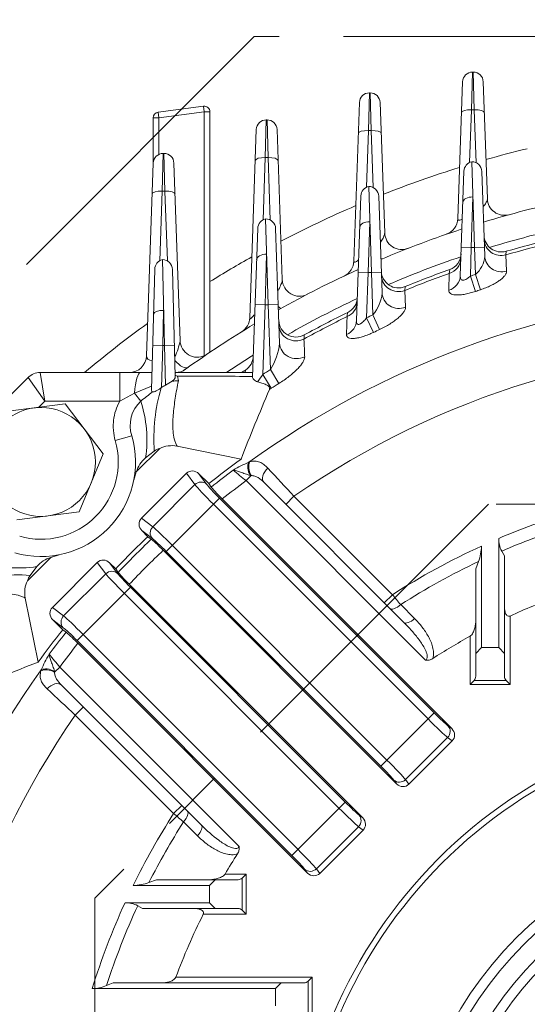
# Model space of a CAD drawing. Units: millimetres. Extents: x 0 to 2673, y 0 to 1890.
# Drawn here: x 1844 to 1932, y 1100 to 1272 of the extents above; entities that cross this region are included whole.
import ezdxf

# ---------------------------------------------------------------- set-up
doc = ezdxf.new("R2010")
doc.units = ezdxf.units.MM
doc.header["$LTSCALE"] = 90
doc.linetypes.add('HIDDEN2', pattern=[0.1875, 0.125, -0.0625])
doc.linetypes.add('PHANTOM2', pattern=[1.25, 0.625, -0.125, 0.125, -0.125, 0.125, -0.125])
doc.layers.get('0').update_dxf_attribs({"linetype": 'CONTINUOUS', "lineweight": 30})
doc.layers.get('DEFPOINTS').update_dxf_attribs({"linetype": 'CONTINUOUS'})
for name, color, linetype, lineweight in [('CUTTING LINE', 6, 'PHANTOM2', 20), ('DIMENSION LINE', 2, 'CONTINUOUS', 13), ('HIDDEN OUTLINE', 2, 'HIDDEN2', 20), ('OUTLINE', 3, 'CONTINUOUS', 20)]:
    doc.layers.add(name, color=color, linetype=linetype, lineweight=lineweight)
doc.styles.get("Standard").update_dxf_attribs({"font": 'romans.shx', "width": 0.8, "bigfont": 'whgtxt.shx'})
doc.dimstyles.get("Standard").update_dxf_attribs({"dimscale": 8.1, "dimtxt": 3, "dimasz": 3, "dimexe": 1, "dimexo": 1, "dimgap": 1, "dimtad": 1, "dimzin": 1, "dimdsep": 46, "dimtxsty": 'Standard', "dimblk": 'OPEN', "dimcen": 0, "dimclrd": 2, "dimclre": 2, "dimclrt": 7, "dimadec": 1, "dimazin": 2, "dimtfac": 1, "dimtmove": 0, "dimatfit": 3, "dimldrblk": 'OPEN', "dimfxl": 1, "dimtolj": 1, "dimtzin": 0, "dimlwd": 9, "dimlwe": 9, "dimarcsym": 0})

# ---------------------------------------------------------------- blocks, each defined once
blk = doc.blocks.new('_Open')
at = {"color": 0, "linetype": 'ByBlock', "lineweight": -2}
for p, q in [((-1, 0.1667), (0, 0)), ((-1, -0.1667), (0, 0)), ((0, 0), (-1, 0))]:
    blk.add_line(p, q, dxfattribs=at)
blk = doc.blocks.new('*D17')
at = {"layer": 'DEFPOINTS', "color": 0, "transparency": 16777216}
for p in [(2178.71, 1402.01), (1774.71, 1064.95), (2178.71, 1064.95)]:
    blk.add_point(p, dxfattribs=at)
at = {"layer": 'DIMENSION LINE', "color": 2, "lineweight": 9, "transparency": 16777216}
for p, q in [((1774.71, 1073.05), (1774.71, 1410.11)), ((2178.71, 1073.05), (2178.71, 1410.11)), ((1799.01, 1402.01), (2154.41, 1402.01))]:
    blk.add_line(p, q, dxfattribs=at)
at = {"layer": 'DIMENSION LINE', "color": 2, "lineweight": 9, "transparency": 16777216, "xscale": 24.3, "yscale": 24.3, "zscale": 24.3, "rotation": 180}
blk.add_blockref('_Open', (1774.71, 1402.01), dxfattribs=at)
at = {"layer": 'DIMENSION LINE', "color": 2, "lineweight": 9, "transparency": 16777216, "xscale": 24.3, "yscale": 24.3, "zscale": 24.3}
blk.add_blockref('_Open', (2178.71, 1402.01), dxfattribs=at)
at = {"layer": 'DIMENSION LINE', "color": 7, "transparency": 16777216, "insert": (1976.71, 1428.62), "char_height": 24.3, "attachment_point": 5}
blk.add_mtext('\\A1;(15.91)', dxfattribs=at)
blk = doc.blocks.new('*D20')
at = {"layer": 'DEFPOINTS', "color": 0, "transparency": 16777216}
for p in [(1976.71, 1474.01), (1976.71, 1444.52), (1761.71, 1124.11)]:
    blk.add_point(p, dxfattribs=at)
at = {"layer": 'DIMENSION LINE', "color": 2, "lineweight": 9, "transparency": 16777216}
for p, q in [((1761.71, 1132.21), (1761.71, 1482.11)), ((1976.71, 1452.62), (1976.71, 1482.11)), ((1786.01, 1474.01), (1952.41, 1474.01))]:
    blk.add_line(p, q, dxfattribs=at)
at = {"layer": 'DIMENSION LINE', "color": 2, "lineweight": 9, "transparency": 16777216, "xscale": 24.3, "yscale": 24.3, "zscale": 24.3, "rotation": 180}
blk.add_blockref('_Open', (1761.71, 1474.01), dxfattribs=at)
at = {"layer": 'DIMENSION LINE', "color": 2, "lineweight": 9, "transparency": 16777216, "xscale": 24.3, "yscale": 24.3, "zscale": 24.3}
blk.add_blockref('_Open', (1976.71, 1474.01), dxfattribs=at)
at = {"layer": 'DIMENSION LINE', "color": 7, "transparency": 16777216, "insert": (1869.21, 1494.26), "char_height": 24.3, "attachment_point": 5}
blk.add_mtext('\\A1;8.46', dxfattribs=at)
blk = doc.blocks.new('*D21')
at = {"layer": 'DEFPOINTS', "color": 0, "transparency": 16777216}
for p in [(1976.71, 1546.01), (1976.71, 1444.52), (1610.71, 1153.02)]:
    blk.add_point(p, dxfattribs=at)
at = {"layer": 'DIMENSION LINE', "color": 2, "lineweight": 9, "transparency": 16777216}
for p, q in [((1610.71, 1161.12), (1610.71, 1554.11)), ((1976.71, 1452.62), (1976.71, 1554.11)), ((1635.01, 1546.01), (1952.41, 1546.01))]:
    blk.add_line(p, q, dxfattribs=at)
at = {"layer": 'DIMENSION LINE', "color": 2, "lineweight": 9, "transparency": 16777216, "xscale": 24.3, "yscale": 24.3, "zscale": 24.3, "rotation": 180}
blk.add_blockref('_Open', (1610.71, 1546.01), dxfattribs=at)
at = {"layer": 'DIMENSION LINE', "color": 2, "lineweight": 9, "transparency": 16777216, "xscale": 24.3, "yscale": 24.3, "zscale": 24.3}
blk.add_blockref('_Open', (1976.71, 1546.01), dxfattribs=at)
at = {"layer": 'DIMENSION LINE', "color": 7, "transparency": 16777216, "insert": (1793.71, 1572.62), "char_height": 24.3, "attachment_point": 5}
blk.add_mtext('\\A1;(14.45)', dxfattribs=at)
blk = doc.blocks.new('2')
at = {"layer": 'CUTTING LINE'}
for p, q in [((11868.3, 19.48), (11758.86, -89.96)), ((12052.63, 19.48), (11868.3, 19.48)), ((11909.17, -62.12), (11840.46, -130.83)), ((12011.76, -62.12), (11909.17, -62.12)), ((11840.46, -130.83), (11840.46, -163.12))]:
    blk.add_line(p, q, dxfattribs=at)

msp = doc.modelspace()

# ---------------------------------------------------------------- linework, layer by layer
at = {"layer": 'OUTLINE'}
for p, q in [((1922.65, 1262.419), (1922.461, 1255.839)), ((1922.65, 1262.419), (1922.77, 1262.419)), ((1922.96, 1255.839), (1922.77, 1262.419)), ((1920.067, 1236.854), (1920.901, 1260.73)), ((1924.519, 1260.73), (1925.232, 1240.328)), ((1904.65, 1258.803), (1904.461, 1252.223)), ((1904.65, 1258.803), (1904.77, 1258.803)), ((1904.96, 1252.223), (1904.77, 1258.803)), ((1867.764, 1255.442), (1875.679, 1256.477)), ((1875.679, 1256.477), (1875.809, 1255.486)), ((1901.935, 1229.449), (1902.901, 1257.114)), ((1906.519, 1257.114), (1907.314, 1234.359)), ((1922.461, 1255.839), (1922.14, 1246.66)), ((1922.96, 1255.839), (1922.461, 1255.839)), ((1923.282, 1246.618), (1922.96, 1255.839)), ((1866.894, 1246.328), (1866.894, 1254.45)), ((1867.894, 1254.45), (1866.894, 1254.45)), ((1867.894, 1254.45), (1867.764, 1255.442)), ((1875.809, 1255.486), (1867.894, 1254.45)), ((1867.894, 1254.45), (1867.894, 1248.06)), ((1875.809, 1212.919), (1875.809, 1255.486)), ((1876.809, 1255.486), (1875.809, 1255.486)), ((1876.809, 1255.486), (1876.809, 1213.537)), ((1886.65, 1254.091), (1886.461, 1247.511)), ((1886.65, 1254.091), (1886.77, 1254.091)), ((1886.96, 1247.511), (1886.77, 1254.091)), ((1883.754, 1219.554), (1884.901, 1252.402)), ((1888.519, 1252.402), (1889.434, 1226.214)), ((1904.461, 1252.223), (1904.115, 1242.326)), ((1904.96, 1252.223), (1904.461, 1252.223)), ((1905.307, 1242.283), (1904.96, 1252.223)), ((1868.65, 1248.232), (1868.461, 1241.652)), ((1868.65, 1248.232), (1868.77, 1248.232)), ((1868.96, 1241.652), (1868.77, 1248.232)), ((1886.461, 1247.511), (1886.081, 1236.643)), ((1886.96, 1247.511), (1886.461, 1247.511)), ((1887.341, 1236.601), (1886.96, 1247.511)), ((1865.726, 1212.903), (1866.901, 1246.543)), ((1870.519, 1246.543), (1871.601, 1215.56)), ((1922.983, 1231.792), (1922.52, 1246.792)), ((1920.515, 1226.889), (1921.153, 1245.145)), ((1924.269, 1245.103), (1924.787, 1230.28)), ((1904.983, 1227.47), (1904.52, 1242.47)), ((1868.461, 1241.652), (1868.037, 1229.518)), ((1868.96, 1241.652), (1868.461, 1241.652)), ((1869.385, 1229.469), (1868.96, 1241.652)), ((1902.393, 1219.064), (1903.153, 1240.823)), ((1906.269, 1240.781), (1906.859, 1223.881)), ((1922.71, 1240.634), (1922.437, 1231.792)), ((1884.249, 1209.28), (1885.153, 1235.159)), ((1886.983, 1221.806), (1886.52, 1236.806)), ((1904.71, 1236.312), (1904.437, 1227.47)), ((1888.269, 1235.117), (1888.968, 1215.108)), ((1920.688, 1231.853), (1922.437, 1231.792)), ((1922.437, 1231.792), (1922.264, 1226.827)), ((1922.983, 1231.792), (1922.437, 1231.792)), ((1924.732, 1231.853), (1922.983, 1231.792)), ((1923.146, 1227.121), (1922.983, 1231.792)), ((1886.71, 1230.648), (1886.437, 1221.806)), ((1928.494, 1231.153), (1928.474, 1230.519)), ((1928.474, 1230.519), (1928.585, 1227.681)), ((1868.852, 1214.706), (1868.505, 1229.706)), ((1866.615, 1206.988), (1867.167, 1228.051)), ((1870.255, 1228.002), (1870.745, 1209.298)), ((1902.688, 1227.531), (1904.437, 1227.47)), ((1904.437, 1227.47), (1904.161, 1219.56)), ((1904.983, 1227.47), (1904.437, 1227.47)), ((1906.732, 1227.531), (1904.983, 1227.47)), ((1905.242, 1220.063), (1904.983, 1227.47)), ((1918.484, 1224.346), (1918.571, 1227.306)), ((1918.571, 1227.306), (1918.657, 1227.977)), ((1923.163, 1224.155), (1922.264, 1226.827)), ((1924.03, 1224.444), (1923.146, 1227.121)), ((1910.867, 1224.989), (1910.832, 1224.322)), ((1910.832, 1224.322), (1910.95, 1221.387)), ((1884.688, 1221.867), (1886.437, 1221.806)), ((1886.437, 1221.806), (1886.013, 1209.659)), ((1886.983, 1221.806), (1886.437, 1221.806)), ((1888.732, 1221.867), (1886.983, 1221.806)), ((1887.377, 1210.505), (1886.983, 1221.806)), ((1868.71, 1220.853), (1868.568, 1214.706)), ((1906.422, 1217.503), (1905.242, 1220.063)), ((1905.359, 1217.008), (1904.161, 1219.56)), ((1866.819, 1214.752), (1868.568, 1214.706)), ((1868.568, 1214.706), (1868.376, 1207.386)), ((1868.852, 1214.706), (1868.568, 1214.706)), ((1870.602, 1214.752), (1868.852, 1214.706)), ((1869.033, 1207.798), (1868.852, 1214.706)), ((1847.181, 1210.008), (1866.694, 1210.008)), ((1848.01, 1205.008), (1847.181, 1210.008)), ((1861.074, 1205.008), (1861.074, 1210.008)), ((1870.726, 1210.008), (1884.274, 1210.008)), ((1871.144, 1209.386), (1871.295, 1208.532)), ((1882.935, 1210.008), (1883, 1210.43)), ((1886.013, 1209.659), (1887.511, 1207.27)), ((1887.377, 1210.505), (1888.853, 1208.103)), ((1832.589, 1196.658), (1845.06, 1209.129)), ((1848.01, 1205.008), (1845.06, 1209.129)), ((1863.626, 1206.387), (1861.074, 1205.008)), ((1866.631, 1207.598), (1863.626, 1206.387)), ((1863.626, 1206.387), (1864.726, 1205.013)), ((1868.376, 1207.386), (1868.297, 1207.328)), ((1887.511, 1207.27), (1887.187, 1207.072)), ((1840.666, 1203.138), (1851.547, 1204.527)), ((1848.01, 1205.008), (1846.94, 1203.939)), ((1861.074, 1205.008), (1848.01, 1205.008)), ((1851.547, 1204.527), (1858.191, 1195.798)), ((1860.289, 1198.123), (1863.173, 1198.948)), ((1858.191, 1195.798), (1853.953, 1185.68)), ((1868.035, 1196.749), (1863.958, 1192.673)), ((1865.566, 1195.113), (1867.098, 1196.286)), ((1882.243, 1194.917), (1871.058, 1197.154)), ((1883.59, 1194.355), (1883.776, 1194.414)), ((1863.958, 1192.673), (1863.499, 1191.22)), ((1872.701, 1192.421), (1864.854, 1184.573)), ((1874.18, 1190.445), (1872.701, 1192.421)), ((1874.853, 1192.355), (1876.593, 1190.615)), ((1874.853, 1192.355), (1876.235, 1190.508)), ((1877.035, 1190.023), (1876.593, 1190.615)), ((1883.107, 1191.139), (1883.986, 1192.018)), ((1914.413, 1159.832), (1883.107, 1191.139)), ((1883.986, 1192.018), (1883.822, 1192.06)), ((1910.653, 1166.42), (1886.265, 1190.809)), ((1866.83, 1183.095), (1874.18, 1190.445)), ((1878.476, 1188.097), (1869.178, 1178.799)), ((1878.476, 1188.097), (1915.951, 1150.621)), ((1919.032, 1147.88), (1878.959, 1187.952)), ((1891.48, 1188.422), (1890.066, 1187.007)), ((1891.48, 1188.422), (1908.656, 1171.246)), ((1853.953, 1185.68), (1843.072, 1184.291)), ((1914.892, 1149.562), (1877.416, 1187.037)), ((1864.854, 1184.573), (1866.83, 1183.095)), ((1864.919, 1182.422), (1865.977, 1181.364)), ((1866.767, 1181.039), (1864.919, 1182.422)), ((1866.576, 1180.915), (1865.977, 1181.364)), ((1927.21, 1162.008), (1927.21, 1181.058)), ((1909.395, 1138.243), (1868.645, 1178.993)), ((1906.653, 1141.324), (1869.178, 1178.799)), ((1870.237, 1179.858), (1907.712, 1142.383)), ((1924.21, 1179.732), (1924.21, 1162.008)), ((1927.738, 1178.851), (1928.21, 1178.026)), ((1849.046, 1177.76), (1844.969, 1173.683)), ((1850.498, 1178.22), (1849.046, 1177.76)), ((1857.145, 1176.864), (1849.298, 1169.017)), ((1858.623, 1174.889), (1857.145, 1176.864)), ((1860.354, 1175.741), (1859.297, 1176.799)), ((1859.297, 1176.799), (1860.679, 1174.951)), ((1923.21, 1175.747), (1923.682, 1177.02)), ((1928.21, 1178.026), (1928.21, 1157.008)), ((1845.432, 1174.62), (1846.605, 1176.153)), ((1860.354, 1175.741), (1860.803, 1175.142)), ((1923.21, 1157.008), (1923.21, 1175.747)), ((1851.273, 1167.539), (1858.623, 1174.889)), ((1862.919, 1172.54), (1853.622, 1163.243)), ((1862.726, 1173.073), (1903.475, 1132.323)), ((1862.919, 1172.54), (1900.395, 1135.065)), ((1844.564, 1170.66), (1846.801, 1159.475)), ((1899.335, 1134.006), (1861.86, 1171.481)), ((1908.656, 1171.246), (1907.242, 1169.832)), ((1849.298, 1169.017), (1851.273, 1167.539)), ((1910.108, 1169.52), (1912.544, 1167.077)), ((1851.103, 1165.125), (1849.363, 1166.865)), ((1851.211, 1165.483), (1849.363, 1166.865)), ((1929.21, 1167.524), (1929.21, 1155.594)), ((1851.103, 1165.125), (1851.695, 1164.684)), ((1891.097, 1125.767), (1853.622, 1163.243)), ((1854.681, 1164.302), (1892.156, 1126.827)), ((1922.21, 1155.594), (1922.21, 1163.98)), ((1853.766, 1162.759), (1893.838, 1122.686)), ((1924.21, 1162.008), (1923.21, 1161.008)), ((1924.21, 1162.008), (1927.21, 1162.008)), ((1928.21, 1161.008), (1927.21, 1162.008)), ((1847.305, 1157.942), (1847.363, 1158.128)), ((1849.658, 1157.897), (1849.7, 1157.732)), ((1850.58, 1158.612), (1849.7, 1157.732)), ((1850.58, 1158.612), (1881.886, 1127.305)), ((1922.917, 1156.301), (1922.21, 1155.594)), ((1922.917, 1156.301), (1928.503, 1156.301)), ((1928.503, 1156.301), (1929.21, 1155.594)), ((1850.909, 1155.454), (1875.298, 1131.065)), ((1929.21, 1155.594), (1922.21, 1155.594)), ((1853.297, 1150.238), (1854.711, 1151.652)), ((1870.472, 1133.062), (1853.297, 1150.238)), ((1906.653, 1141.324), (1915.951, 1150.621)), ((1918.362, 1148.381), (1919.032, 1147.88)), ((1918.299, 1146.325), (1910.949, 1138.975)), ((1919.097, 1145.728), (1918.299, 1146.325)), ((1919.097, 1145.728), (1911.546, 1138.177)), ((1910.949, 1138.975), (1911.546, 1138.177)), ((1909.395, 1138.243), (1908.893, 1138.913)), ((1870.472, 1133.062), (1871.887, 1134.476)), ((1891.097, 1125.767), (1900.395, 1135.065)), ((1902.806, 1132.825), (1903.475, 1132.323)), ((1874.641, 1129.175), (1872.198, 1131.61)), ((1902.743, 1130.769), (1895.393, 1123.419)), ((1903.541, 1130.172), (1902.743, 1130.769)), ((1903.541, 1130.172), (1895.99, 1122.621)), ((1879.451, 1122.508), (1883.124, 1122.508)), ((1883.124, 1122.508), (1882.417, 1121.801)), ((1882.417, 1116.215), (1882.417, 1121.801)), ((1883.124, 1122.508), (1883.124, 1115.508)), ((1893.838, 1122.686), (1893.337, 1123.356)), ((1895.393, 1123.419), (1895.99, 1122.621)), ((1876.71, 1120.508), (1863.407, 1120.508)), ((1866.169, 1121.036), (1867.471, 1121.508)), ((1867.471, 1121.508), (1881.71, 1121.508)), ((1877.71, 1121.508), (1876.71, 1120.508)), ((1876.71, 1117.508), (1876.71, 1120.508)), ((1861.986, 1117.508), (1876.71, 1117.508)), ((1865.027, 1116.508), (1864.205, 1116.98)), ((1876.71, 1117.508), (1877.71, 1116.508)), ((1881.71, 1116.508), (1865.027, 1116.508)), ((1883.124, 1115.508), (1875.639, 1115.508)), ((1883.124, 1115.508), (1882.417, 1116.215)), ((1858.759, 1103.036), (1859.906, 1103.508)), ((1858.759, 1103.036), (1859.906, 1103.508)), ((1859.906, 1103.508), (1893.224, 1103.508)), ((1859.906, 1103.508), (1893.224, 1103.508)), ((1870.854, 1104.508), (1894.638, 1104.508)), ((1889.224, 1103.508), (1888.224, 1102.508)), ((1889.224, 1103.508), (1888.224, 1102.508)), ((1894.638, 1104.508), (1893.931, 1103.801)), ((1893.931, 1098.215), (1893.931, 1103.801)), ((1894.638, 1104.508), (1894.638, 1097.508)), ((1888.224, 1102.508), (1856.246, 1102.508)), ((1888.224, 1102.508), (1856.246, 1102.508)), ((1888.224, 1099.508), (1888.224, 1102.508))]:
    msp.add_line(p, q, dxfattribs=at)
for centre, radius in [((1847.31, 1194.409), 9.5), ((1976.71, 1065.008), 85), ((1976.71, 1065.008), 84), ((1976.71, 1065.008), 65.621), ((1976.71, 1065.008), 63.873), ((1976.71, 1065.008), 60.572), ((1976.71, 1065.008), 58.823)]:
    msp.add_circle(centre, radius, dxfattribs=at)
for centre, radius, start, end in [((1922.65, 1260.669), 1.75, 90, 178), ((1922.77, 1260.669), 1.75, 2, 90), ((1904.65, 1257.053), 1.75, 90, 178), ((1904.77, 1257.053), 1.75, 2, 90), ((1875.809, 1255.486), 1, 0, 97.45311), ((1867.894, 1254.45), 1, 97.45311, 180), ((1886.65, 1252.341), 1.75, 90, 178), ((1886.77, 1252.341), 1.75, 2, 90), ((1976.71, 1065.008), 189.356, 103.59206, 105.85016), ((1868.65, 1246.482), 1.75, 90, 178), ((1868.77, 1246.482), 1.75, 2, 90), ((1976.71, 1065.008), 189.356, 107.30667, 111.57566), ((1922.902, 1245.084), 1.75, 102.58755, 178), ((1922.52, 1245.042), 1.75, 2, 90), ((1904.902, 1240.762), 1.75, 102.58755, 178), ((1904.52, 1240.72), 1.75, 2, 90), ((1928.23, 1240.432), 3, 182, 285.44871), ((1976.71, 1065.008), 189.356, 113.14808, 117.52603), ((1976.71, 1065.008), 179, 102.2058, 106.93214), ((1886.902, 1235.098), 1.75, 102.58755, 178), ((1886.52, 1235.056), 1.75, 2, 90), ((1917.069, 1236.959), 3, 289.12908, 358), ((1976.71, 1065.008), 179, 108.20068, 113.03973), ((1910.312, 1234.464), 3, 182, 291.39684), ((1927.657, 1234.034), 3, 182, 286.18313), ((1976.71, 1065.008), 174.464, 103.41149, 107.02582), ((1976.71, 1065.008), 172.397, 103.535, 106.24793), ((1976.71, 1065.008), 173, 103.46406, 106.18313), ((1976.71, 1065.008), 189.356, 119.27137, 121.84235), ((1976.71, 1065.008), 174.464, 108.76446, 113.21319), ((1917.65, 1230.803), 3, 289.60716, 358), ((1920.292, 1230.609), 4.507, 309.29269, 355.81104), ((1868.916, 1228.005), 1.75, 103.57747, 178.5), ((1868.505, 1227.956), 1.75, 1.5, 90), ((1898.937, 1229.554), 3, 295.29794, 358), ((1976.71, 1065.008), 179, 114.42104, 119.42693), ((1909.726, 1227.763), 3, 182, 292.37049), ((1976.71, 1065.008), 172.397, 109.70873, 112.46571), ((1976.71, 1065.008), 173, 109.60716, 112.37049), ((1976.71, 1065.008), 170.733, 108.28419, 108.5962), ((1892.432, 1226.319), 3, 182, 297.58525), ((1976.71, 1065.008), 159.38, 95.15884, 125.75086), ((1900.035, 1224.521), 6.855, 319.43062, 354.64185), ((1976.71, 1065.008), 167.914, 108.28419, 108.5962), ((1976.71, 1065.008), 174.464, 115.16526, 119.67771), ((1899.535, 1223.185), 3, 296.00795, 358), ((1976.71, 1065.008), 172.397, 116.1444, 118.96479), ((1976.71, 1065.008), 173, 116.00795, 118.83502), ((1976.71, 1065.008), 170.733, 114.74614, 115.14601), ((1976.71, 1065.008), 189.356, 125.80772, 130.02581), ((1976.71, 1065.008), 179, 120.98074, 125.59153), ((1880.756, 1219.659), 3, 301.81789, 358), ((1891.827, 1219.186), 3, 182, 298.83502), ((926.18, 1284.968), 969.511, 355.911317, 355.953797), ((1976.71, 1065.008), 167.914, 114.74614, 115.14601), ((1861.013, 1217.516), 10.767, 333.93765, 349.53448), ((1874.599, 1215.665), 3, 182, 296.52741), ((1878.336, 1216.205), 10.688, 327.7708, 354.10964), ((1976.71, 1065.008), 149.983, 55.37093, 124.62907), ((1862.728, 1213.008), 3, 270, 358), ((1976.71, 1065.008), 174.464, 121.95272, 123.78657), ((1881.375, 1212.952), 3, 302.79775, 358), ((1847.181, 1207.008), 3, 90, 135), ((1871.145, 1209.073), 0.936, 90.76945, 116.43758), ((1868.826, 1203.045), 6.752, 69.91926, 73.5397), ((1870.786, 1213.008), 3, 270, 305.59153), ((1870.146, 1215.008), 5, 295.60558, 305.39114), ((1976.71, 1065.008), 173, 122.79775, 123.05469), ((1877.997, 1214.252), 9.239, 320.52554, 330.18748), ((1976.71, 1065.008), 170.733, 121.54917, 122.08798), ((1864.762, 1216.486), 9.682, 296.179, 304.31644), ((1976.71, 1065.008), 167.914, 121.54917, 122.08798), ((1976.71, 1065.008), 179.282, 127.82623, 128.655), ((1898.024, 1198.515), 31.006, 163.48811, 184.12199), ((2325.146, 1021.836), 475.521, 157.0739, 158.65499), ((1868.668, 1200.772), 5.79, 132.91277, 198.36726), ((1844.351, 1198.298), 21.453, 351.46109, 18.23966), ((1847.31, 1194.409), 16.5, 254.03136, 15.96866), ((1847.31, 1194.409), 13.5, 254.03136, 15.96864), ((1868.781, 1194.06), 2.791, 105.50455, 127.07959), ((1869.135, 1191.012), 5.437, 131.03994, 162.22047), ((1976.71, 1065.008), 160.625, 126.02379, 128.55715), ((1894.781, 1168.698), 27.992, 113.56339, 119.78503), ((1976.71, 1065.008), 159.888, 126.826, 128.5656), ((2235.94, 1618.194), 553.956, 230.13648, 230.43645), ((-176.139, -736.949), 2825.262, 42.959727, 43.095257), ((1976.71, 1065.008), 157.069, 126.57973, 128.4876), ((1897.463, 1207.079), 26.612, 219.85808, 225.94816), ((1976.71, 1065.008), 126.166, 107.2912, 113.10026), ((1976.71, 1065.008), 123.93, 107.86953, 113.27601), ((1976.71, 1065.008), 160.625, 133.58162, 136.41838), ((1976.71, 1065.008), 159.888, 133.53702, 136.46298), ((1849.426, 1160.385), 26.751, 44.07253, 50.12523), ((1931.647, 1180.953), 4.438, 178.64635, 208.26226), ((1976.71, 1065.008), 157.069, 133.473, 136.527), ((1976.71, 1065.008), 126.166, 114.58984, 122.64288), ((1916.314, 1179.861), 7.897, 338.9114, 359.0609), ((1843.42, 1197.367), 21.453, 251.76034, 278.53891), ((1850.707, 1172.581), 5.439, 107.78671, 138.95287), ((1976.71, 1065.008), 123.93, 115.33354, 122.50793), ((1882.205, 1193.103), 27.94, 220.00373, 225.79851), ((1843.203, 1143.694), 31.006, 85.87801, 106.51189), ((1847.659, 1172.937), 2.791, 142.92093, 164.49493), ((969.066, 379.15), 1228.92, 40.02649, 40.131642), ((1976.71, 1065.008), 112.985, 110.46303, 114.86039), ((1976.71, 1065.008), 160.625, 141.44285, 143.97621), ((1976.71, 1065.008), 159.888, 141.4344, 143.174), ((1833.811, 1143.364), 27.827, 44.18488, 50.00888), ((1976.71, 1065.008), 112.985, 118.83989, 122.68838), ((1976.71, 1065.008), 157.069, 141.5124, 143.42027), ((1873.021, 1146.938), 27.992, 150.21497, 156.43661), ((1422.126, 804.616), 555.775, 39.56404, 39.86303), ((1976.71, 1065.008), 159.38, 144.24914, 176.40272), ((2019.882, 716.573), 475.52, 111.34501, 112.9261), ((1922.21, 1157.008), 1, 315, 0), ((1929.21, 1157.008), 1, 180, 225), ((3773.265, 3212.069), 2817.344, 226.904553, 227.040464), ((1976.71, 1065.008), 149.983, 145.37093, 214.62907), ((1976.71, 1065.008), 126.166, 147.35712, 153.90264), ((2662.54, 2072.619), 1228.876, 229.868356, 229.973512), ((1976.71, 1065.008), 123.93, 147.49207, 153.12186), ((1976.71, 1065.008), 112.985, 147.31162, 149.40837), ((1881.71, 1122.508), 1, 270, 315), ((1863.269, 1128.718), 8.211, 270.96508, 290.67967), ((1976.71, 1065.008), 126.166, 155.41016, 162.7088), ((1976.71, 1065.008), 126.166, 155.41016, 162.7088), ((1976.71, 1065.008), 123.93, 155.20529, 162.13047), ((1976.71, 1065.008), 123.93, 155.20529, 162.13047), ((1862.098, 1113.053), 4.456, 61.79065, 91.44022), ((1976.71, 1065.008), 112.985, 153.45114, 159.53697), ((1881.71, 1115.508), 1, 45, 90), ((1856.15, 1109.212), 6.704, 270.82292, 292.90395), ((1856.15, 1109.211), 6.704, 270.82292, 292.90395), ((1893.224, 1104.508), 1, 270, 315), ((1893.224, 1104.508), 1, 270, 315)]:
    msp.add_arc(centre, radius, start, end, dxfattribs=at)
for centre, major_axis, ratio, start_param, end_param in [((1922.461, 1255.241), (-1.749, 0.061), 0.3418361, 4.7243256, 6.2831853), ((1922.96, 1255.241), (-1.749, -0.061), 0.3418361, 3.1415927, 4.7004524), ((1904.461, 1251.625), (-1.749, 0.061), 0.3418361, 4.7243256, 6.2831853), ((1904.96, 1251.625), (1.749, 0.061), 0.3418361, 0, 1.5588597), ((1886.461, 1246.913), (-1.749, 0.061), 0.3418361, 4.7243256, 6.2831853), ((1886.96, 1246.913), (1.749, 0.061), 0.3418361, 0, 1.5588597), ((1868.461, 1241.054), (-1.749, 0.061), 0.3418361, 4.7243256, 6.2831853), ((1868.96, 1241.054), (1.749, 0.061), 0.3418361, 0, 1.5588597), ((1922.71, 1239.603), (-1.749, 0.061), 0.589229, 4.7329624, 6.2831853), ((1904.71, 1235.281), (-1.749, 0.061), 0.589229, 4.7329624, 6.2831853), ((1927.686, 1233.226), (2.998, 0.105), 0.9361686, 3.1415927, 4.9457775), ((1886.71, 1229.616), (-1.749, 0.061), 0.589229, 4.7329624, 6.2831853), ((1927.785, 1230.385), (2.998, 0.105), 0.9360483, 3.1415927, 4.9495755), ((1905.682, 1232.576), (1.171, -2.762), 0.1406336, 5.9331102, 6.2831853), ((1917.621, 1229.96), (-2.998, 0.105), 0.9311003, 1.9257867, 3.1415927), ((1909.755, 1226.927), (2.998, 0.105), 0.9321298, 3.1415927, 5.047168), ((1917.517, 1226.993), (-2.998, 0.105), 0.9307828, 1.9317132, 3.1415927), ((1909.857, 1223.985), (2.998, 0.105), 0.9318547, 3.1415927, 5.0527289), ((1887.823, 1223.826), (1.465, -2.618), 0.1750167, 5.6581509, 6.2831853), ((1899.504, 1222.297), (-2.998, 0.105), 0.9243486, 2.0300158, 3.1415927), ((1868.71, 1220.136), (-1.749, 0.046), 0.4096927, 4.7231167, 6.2831853), ((1891.858, 1218.308), (-2.998, -0.105), 0.9257821, 0, 2.0109703), ((1899.395, 1219.168), (-2.998, 0.105), 0.9237236, 2.037928, 3.1415927), ((1891.966, 1215.213), (-2.998, -0.105), 0.9252267, 0, 2.0185054), ((1867.481, 1213.008), (1.752, 0.189), 0.5781491, 3.0589025, 4.2186355), ((1871.304, 1213.378), (-1.737, 2.446), 0.4248217, 1.7915483, 3.1415927), ((1864.729, 1205.008), (0, -5), 0.2294849, 3.1415927, 4.4329884), ((1871.267, 1204.152), (-4.88, 1.089), 0.8713316, 4.8988044, 5.1167194), ((1884.688, 1192.83), (-0.738, 1.859), 0.5559062, 0.4240502, 1.7698589), ((1884.865, 1192.897), (-0.674, 1.883), 0.5830025, 0.456809, 1.8397552), ((1873.811, 1191.273), (0.958, -1.28), 0.9385552, 1.7230252, 3.2759206), ((1887.679, 1192.223), (1.414, 1.414), 0.6557128, 1.4555269, 3.1415927), ((1875.176, 1189.448), (-1.201, -0.899), 0.9385552, 3.2938215, 4.846717), ((1878.605, 1188.226), (2.475, -2.475), 0.0524078, 3.4906585, 4.712389), ((1877.546, 1187.167), (-3.536, 3.536), 0.0366854, 0.3490659, 1.5707963), ((1866.002, 1183.464), (1.28, -0.958), 0.9385552, 3.0072647, 4.5601601), ((1867.826, 1182.098), (-0.899, -1.201), 0.9385552, 4.578061, 6.1309564), ((1870.107, 1179.728), (-3.536, 3.536), 0.0366854, 4.712389, 5.9341195), ((1869.048, 1178.669), (-2.475, 2.475), 0.0524078, 4.712389, 5.9341195), ((1858.255, 1175.717), (0.958, -1.28), 0.9385552, 1.7230252, 3.2759206), ((1859.62, 1173.892), (-1.201, -0.899), 0.9385552, 3.2938215, 4.846717), ((1861.99, 1171.611), (-3.536, 3.536), 0.0366854, 0.3490659, 1.5707963), ((1863.049, 1172.67), (-2.475, 2.475), 0.0524078, 0.3490659, 1.5707963), ((1850.445, 1167.907), (1.28, -0.958), 0.9385552, 3.0072647, 4.5601601), ((1909.628, 1170.274), (1.414, 1.414), 0.4386836, 3.1415927, 4.6155031), ((1852.27, 1166.542), (-0.899, -1.201), 0.9385552, 4.578061, 6.1309564), ((1854.551, 1164.172), (-3.536, 3.536), 0.0366854, 4.712389, 5.9341195), ((1912.068, 1167.834), (1.414, 1.414), 0.4381944, 3.1415927, 4.6128089), ((1853.492, 1163.113), (-2.475, 2.475), 0.0524078, 4.712389, 5.9341195), ((1848.821, 1156.853), (-1.883, 0.674), 0.5830025, 4.4434301, 5.8263763), ((1848.888, 1157.03), (-1.859, 0.738), 0.5559062, 4.5133264, 5.8591351), ((1849.495, 1154.039), (-1.414, -1.414), 0.6557128, 3.1415927, 4.8276584), ((1915.021, 1149.692), (3.536, -3.536), 0.0366854, 4.712389, 5.9341195), ((1916.081, 1150.751), (2.475, -2.475), 0.0524078, 4.712389, 5.9341195), ((1917.303, 1147.322), (0.899, 1.201), 0.9385552, 4.578061, 6.1309564), ((1917.95, 1146.838), (-1.28, 0.958), 0.9385552, 3.0072647, 4.5601601), ((1907.583, 1142.253), (3.536, -3.536), 0.0366854, 0.3490659, 1.5707963), ((1906.523, 1141.194), (2.475, -2.475), 0.0524078, 0.3490659, 1.5707963), ((1909.953, 1139.972), (1.201, 0.899), 0.9385552, 3.2938215, 4.846717), ((1910.437, 1139.325), (-0.958, 1.28), 0.9385552, 1.7230252, 3.2759206), ((1899.465, 1134.136), (3.536, -3.536), 0.0366854, 4.712389, 5.9341195), ((1900.524, 1135.195), (2.475, -2.475), 0.0524078, 4.712389, 5.9341195), ((1871.444, 1132.091), (-1.414, -1.414), 0.4386836, 1.6676822, 3.1415927), ((1901.746, 1131.766), (0.899, 1.201), 0.9385552, 4.578061, 6.1309564), ((1902.393, 1131.282), (-1.28, 0.958), 0.9385552, 3.0072647, 4.5601601), ((1873.884, 1129.651), (-1.414, -1.414), 0.4381944, 1.6703764, 3.1415927), ((1890.967, 1125.638), (-2.475, 2.475), 0.0524078, 3.4906585, 4.712389), ((1892.026, 1126.697), (3.536, -3.536), 0.0366854, 0.3490659, 1.5707963), ((1894.396, 1124.416), (1.201, 0.899), 0.9385552, 3.2938215, 4.846717), ((1894.88, 1123.769), (-0.958, 1.28), 0.9385552, 1.7230252, 3.2759206)]:
    msp.add_ellipse(centre, major_axis=major_axis, ratio=ratio, start_param=start_param, end_param=end_param, dxfattribs=at)
for points, knots in [([(1924.52, 1238.952), (1924.618, 1239.065), (1924.706, 1239.176), (1924.856, 1239.384), (1924.92, 1239.481), (1925.031, 1239.668), (1925.078, 1239.758), (1925.193, 1240.021), (1925.237, 1240.186), (1925.232, 1240.328)], [0.36009447, 0.36009447, 0.36009447, 0.36009447, 0.5, 0.5, 0.625, 0.625, 0.75, 0.75, 1, 1, 1, 1]), ([(1920.067, 1236.854), (1920.065, 1236.799), (1920.071, 1236.749), (1920.103, 1236.665), (1920.129, 1236.63), (1920.209, 1236.584), (1920.263, 1236.574), (1920.401, 1236.585), (1920.486, 1236.607), (1920.667, 1236.68), (1920.762, 1236.728), (1920.859, 1236.784)], [0, 0, 0, 0, 0.125, 0.125, 0.25, 0.25, 0.375, 0.375, 0.5, 0.5, 0.61375956, 0.61375956, 0.61375956, 0.61375956]), ([(1906.575, 1232.696), (1906.585, 1232.71), (1906.594, 1232.725), (1906.688, 1232.865), (1906.766, 1232.989), (1906.909, 1233.23), (1906.974, 1233.347), (1907.09, 1233.577), (1907.141, 1233.689), (1907.268, 1234.008), (1907.319, 1234.201), (1907.314, 1234.359)], [0.36094301, 0.36094301, 0.36094301, 0.36094301, 0.375, 0.375, 0.5, 0.5, 0.625, 0.625, 0.75, 0.75, 1, 1, 1, 1]), ([(1901.935, 1229.449), (1901.933, 1229.39), (1901.94, 1229.339), (1901.98, 1229.264), (1902.013, 1229.24), (1902.118, 1229.237), (1902.19, 1229.259), (1902.362, 1229.353), (1902.461, 1229.423), (1902.628, 1229.559), (1902.696, 1229.619), (1902.764, 1229.682)], [0, 0, 0, 0, 0.125, 0.125, 0.25, 0.25, 0.375, 0.375, 0.5, 0.5, 0.58352846, 0.58352846, 0.58352846, 0.58352846]), ([(1920.515, 1226.889), (1920.512, 1226.79), (1920.516, 1226.697), (1920.542, 1226.52), (1920.566, 1226.437), (1920.638, 1226.291), (1920.688, 1226.229), (1920.82, 1226.141), (1920.904, 1226.115), (1921.092, 1226.111), (1921.2, 1226.133), (1921.418, 1226.211), (1921.531, 1226.268), (1921.749, 1226.402), (1921.857, 1226.479), (1922.066, 1226.645), (1922.166, 1226.734), (1922.264, 1226.827)], [0, 0, 0, 0, 0.125, 0.125, 0.25, 0.25, 0.375, 0.375, 0.5, 0.5, 0.625, 0.625, 0.75, 0.75, 0.875, 0.875, 1, 1, 1, 1]), ([(1928.585, 1227.681), (1928.589, 1227.563), (1928.563, 1227.438), (1928.456, 1227.178), (1928.373, 1227.041), (1928.154, 1226.759), (1928.019, 1226.616), (1927.701, 1226.327), (1927.515, 1226.179), (1927.103, 1225.886), (1926.878, 1225.741), (1926.511, 1225.527), (1926.384, 1225.456), (1926.119, 1225.316), (1925.982, 1225.246), (1925.563, 1225.042), (1925.272, 1224.912), (1924.668, 1224.667), (1924.351, 1224.55), (1924.03, 1224.444)], [0, 0, 0, 0, 0.125, 0.125, 0.25, 0.25, 0.375, 0.375, 0.5, 0.5, 0.625, 0.625, 0.6875, 0.6875, 0.75, 0.75, 0.875, 0.875, 1, 1, 1, 1]), ([(1888.652, 1224.177), (1888.75, 1224.358), (1888.842, 1224.536), (1889.07, 1225.001), (1889.193, 1225.281), (1889.331, 1225.67), (1889.369, 1225.794), (1889.422, 1226.021), (1889.437, 1226.126), (1889.434, 1226.214)], [0.35443999, 0.35443999, 0.35443999, 0.35443999, 0.5, 0.5, 0.75, 0.75, 0.875, 0.875, 1, 1, 1, 1]), ([(1923.163, 1224.155), (1922.86, 1224.053), (1922.56, 1223.962), (1921.961, 1223.802), (1921.66, 1223.733), (1921.084, 1223.624), (1920.809, 1223.584), (1920.417, 1223.547), (1920.288, 1223.538), (1920.045, 1223.53), (1919.813, 1223.53), (1919.605, 1223.546), (1919.408, 1223.571), (1919.315, 1223.588), (1919.06, 1223.649), (1918.919, 1223.705), (1918.695, 1223.846), (1918.612, 1223.932), (1918.506, 1224.122), (1918.481, 1224.229), (1918.484, 1224.346)], [0, 0, 0, 0, 0.125, 0.125, 0.25, 0.25, 0.375, 0.375, 0.4375, 0.4375, 0.5, 0.5625, 0.5625, 0.625, 0.625, 0.75, 0.75, 0.875, 0.875, 1, 1, 1, 1]), ([(1883.754, 1219.554), (1883.752, 1219.488), (1883.76, 1219.435), (1883.802, 1219.394), (1883.821, 1219.388), (1883.871, 1219.392), (1883.902, 1219.404), (1884.011, 1219.47), (1884.105, 1219.555), (1884.297, 1219.756), (1884.397, 1219.874), (1884.539, 1220.052), (1884.585, 1220.111), (1884.631, 1220.171)], [0, 0, 0, 0, 0.125, 0.125, 0.1875, 0.1875, 0.25, 0.25, 0.375, 0.375, 0.5, 0.5, 0.56006931, 0.56006931, 0.56006931, 0.56006931]), ([(1900.658, 1216.648), (1900.68, 1217.412), (1900.701, 1218.174), (1900.723, 1218.935), (1900.73, 1219.213), (1900.738, 1219.49), (1900.746, 1219.766)], [0, 0, 0, 0, 0.7330753, 0.7330753, 0.7330753, 1, 1, 1, 1]), ([(1900.746, 1219.766), (1900.78, 1220.003), (1900.806, 1220.182), (1900.832, 1220.365), (1900.839, 1220.411), (1900.848, 1220.473), (1900.85, 1220.489), (1900.85, 1220.489)], [0, 0, 0, 0, 0.5, 0.5, 0.75, 0.75, 1, 1, 1, 1]), ([(1910.95, 1221.387), (1910.955, 1221.261), (1910.928, 1221.125), (1910.817, 1220.836), (1910.732, 1220.681), (1910.508, 1220.359), (1910.37, 1220.194), (1910.049, 1219.856), (1909.862, 1219.681), (1909.451, 1219.331), (1909.227, 1219.157), (1908.743, 1218.808), (1908.479, 1218.631), (1907.93, 1218.29), (1907.644, 1218.125), (1907.05, 1217.805), (1906.738, 1217.649), (1906.422, 1217.503)], [0, 0, 0, 0, 0.125, 0.125, 0.25, 0.25, 0.375, 0.375, 0.5, 0.5, 0.625, 0.625, 0.75, 0.75, 0.875, 0.875, 1, 1, 1, 1]), ([(1902.393, 1219.064), (1902.389, 1218.956), (1902.393, 1218.854), (1902.425, 1218.666), (1902.452, 1218.581), (1902.543, 1218.449), (1902.607, 1218.404), (1902.774, 1218.378), (1902.873, 1218.399), (1903.081, 1218.492), (1903.189, 1218.562), (1903.398, 1218.724), (1903.501, 1218.818), (1903.799, 1219.113), (1903.985, 1219.332), (1904.161, 1219.56)], [0, 0, 0, 0, 0.125, 0.125, 0.25, 0.25, 0.375, 0.375, 0.5, 0.5, 0.625, 0.625, 0.75, 0.75, 1, 1, 1, 1]), ([(1905.359, 1217.008), (1905.066, 1216.871), (1904.774, 1216.743), (1904.336, 1216.568), (1904.19, 1216.512), (1903.898, 1216.406), (1903.751, 1216.356), (1903.323, 1216.218), (1903.048, 1216.142), (1902.522, 1216.023), (1902.269, 1215.981), (1901.816, 1215.939), (1901.613, 1215.939), (1901.256, 1215.981), (1901.11, 1216.022), (1900.876, 1216.143), (1900.79, 1216.224), (1900.68, 1216.414), (1900.655, 1216.525), (1900.658, 1216.648)], [0, 0, 0, 0, 0.125, 0.125, 0.1875, 0.1875, 0.25, 0.25, 0.375, 0.375, 0.5, 0.5, 0.625, 0.625, 0.75, 0.75, 0.875, 0.875, 1, 1, 1, 1]), ([(1893.223, 1215.841), (1893.254, 1215.088), (1893.286, 1214.334), (1893.317, 1213.578), (1893.328, 1213.305), (1893.34, 1213.031), (1893.351, 1212.758)], [0, 0, 0, 0, 0.7342034, 0.7342034, 0.7342034, 1, 1, 1, 1]), ([(1893.351, 1212.758), (1893.357, 1212.62), (1893.328, 1212.468), (1893.211, 1212.139), (1893.122, 1211.96), (1892.891, 1211.587), (1892.751, 1211.393), (1892.424, 1210.994), (1892.236, 1210.786), (1891.827, 1210.369), (1891.604, 1210.159), (1891.124, 1209.736), (1890.865, 1209.522), (1890.327, 1209.102), (1890.048, 1208.896), (1889.466, 1208.492), (1889.161, 1208.292), (1888.853, 1208.103)], [0, 0, 0, 0, 0.125, 0.125, 0.25, 0.25, 0.375, 0.375, 0.5, 0.5, 0.625, 0.625, 0.75, 0.75, 0.875, 0.875, 1, 1, 1, 1]), ([(1884.251, 1209.328), (1882.227, 1209.337), (1880.204, 1209.346), (1878.181, 1209.355), (1875.835, 1209.366), (1873.489, 1209.376), (1871.144, 1209.386)], [0, 0, 0, 0, 0.4631203, 0.4631203, 0.4631203, 1, 1, 1, 1]), ([(1870.745, 1209.298), (1870.748, 1209.161), (1870.705, 1209.025), (1870.571, 1208.82), (1870.515, 1208.752), (1870.383, 1208.62), (1870.307, 1208.555), (1870.22, 1208.49)], [0, 0, 0, 0, 0.5, 0.5, 0.75, 0.75, 1, 1, 1, 1]), ([(1871.295, 1208.532), (1871.091, 1207.527), (1870.909, 1206.527), (1870.604, 1204.544), (1870.481, 1203.56), (1870.368, 1202.109), (1870.343, 1201.629), (1870.327, 1200.681), (1870.336, 1200.213), (1870.406, 1199.296), (1870.467, 1198.847), (1870.625, 1198.195), (1870.689, 1197.981), (1870.807, 1197.666), (1870.851, 1197.562), (1870.947, 1197.357), (1871, 1197.254), (1871.058, 1197.154)], [0, 0, 0, 0, 0.25, 0.25, 0.5, 0.5, 0.625, 0.625, 0.75, 0.75, 0.875, 0.875, 0.9375, 0.9375, 0.96875, 0.96875, 1, 1, 1, 1]), ([(1885.129, 1208.379), (1884.984, 1208.427), (1884.852, 1208.486), (1884.629, 1208.62), (1884.535, 1208.695), (1884.387, 1208.853), (1884.332, 1208.937), (1884.262, 1209.107), (1884.246, 1209.193), (1884.249, 1209.28)], [0, 0, 0, 0, 0.25, 0.25, 0.5, 0.5, 0.75, 0.75, 1, 1, 1, 1]), ([(1887.187, 1207.072), (1887.22, 1207.146), (1887.234, 1207.221), (1887.22, 1207.372), (1887.19, 1207.448), (1887.087, 1207.589), (1887.013, 1207.657), (1886.836, 1207.778), (1886.732, 1207.833), (1886.397, 1207.984), (1886.146, 1208.066), (1885.637, 1208.222), (1885.378, 1208.296), (1885.129, 1208.379)], [0, 0, 0, 0, 0.125, 0.125, 0.25, 0.25, 0.375, 0.375, 0.5, 0.5, 0.75, 0.75, 1, 1, 1, 1]), ([(1866.762, 1206.618), (1866.704, 1206.632), (1866.665, 1206.675), (1866.62, 1206.806), (1866.613, 1206.891), (1866.615, 1206.988)], [0, 0, 0, 0, 0.5, 0.5, 1, 1, 1, 1]), ([(1868.297, 1207.328), (1868.154, 1207.222), (1868.011, 1207.123), (1867.723, 1206.941), (1867.577, 1206.858), (1867.3, 1206.722), (1867.167, 1206.669), (1866.935, 1206.608), (1866.835, 1206.6), (1866.762, 1206.618)], [0, 0, 0, 0, 0.25, 0.25, 0.5, 0.5, 0.75, 0.75, 1, 1, 1, 1]), ([(1860.289, 1198.123), (1860.124, 1198.698), (1860.017, 1199.28), (1859.94, 1200.163), (1859.928, 1200.459), (1859.934, 1201.054), (1859.952, 1201.354), (1860.049, 1202.24), (1860.171, 1202.817), (1860.534, 1203.943), (1860.778, 1204.497), (1861.074, 1205.008)], [0, 0, 0, 0, 0.25, 0.25, 0.375, 0.375, 0.5, 0.5, 0.75, 0.75, 1, 1, 1, 1]), ([(1871.058, 1197.154), (1870.546, 1197.257), (1870.031, 1197.275), (1868.995, 1197.137), (1868.502, 1196.985), (1868.035, 1196.749)], [0, 0, 0, 0, 0.5, 0.5, 1, 1, 1, 1]), ([(1883.776, 1194.414), (1884.099, 1194.507), (1884.396, 1194.548), (1884.821, 1194.536), (1884.961, 1194.519), (1885.231, 1194.463), (1885.361, 1194.423), (1885.743, 1194.272), (1885.986, 1194.129), (1886.462, 1193.767), (1886.692, 1193.551), (1886.92, 1193.307)], [0, 0, 0, 0, 0.25, 0.25, 0.375, 0.375, 0.5, 0.5, 0.75, 0.75, 1, 1, 1, 1]), ([(1883.822, 1192.06), (1883.524, 1192.138), (1883.229, 1192.232), (1882.666, 1192.428), (1882.397, 1192.53), (1881.892, 1192.718), (1881.652, 1192.805), (1881.332, 1192.903), (1881.231, 1192.93), (1881.09, 1192.961), (1881.045, 1192.969), (1880.958, 1192.983), (1880.915, 1192.988), (1880.876, 1192.992)], [0, 0, 0, 0, 0.25, 0.25, 0.5, 0.5, 0.75, 0.75, 0.875, 0.875, 0.9375, 0.9375, 1, 1, 1, 1]), ([(1886.265, 1190.809), (1885.929, 1191.144), (1885.59, 1191.443), (1885.126, 1191.722), (1885.031, 1191.773), (1884.834, 1191.863), (1884.733, 1191.902), (1884.425, 1191.994), (1884.213, 1192.024), (1883.986, 1192.018)], [0, 0, 0, 0, 0.5, 0.5, 0.625, 0.625, 0.75, 0.75, 1, 1, 1, 1]), ([(1844.969, 1173.683), (1844.734, 1173.217), (1844.581, 1172.724), (1844.443, 1171.689), (1844.461, 1171.173), (1844.564, 1170.66)], [0, 0, 0, 0, 0.5, 0.5, 1, 1, 1, 1]), ([(1844.564, 1170.66), (1844.464, 1170.718), (1844.362, 1170.771), (1844.156, 1170.867), (1844.052, 1170.911), (1843.738, 1171.03), (1843.524, 1171.093), (1842.871, 1171.251), (1842.422, 1171.312), (1841.504, 1171.383), (1841.036, 1171.392), (1840.088, 1171.376), (1839.609, 1171.35), (1838.158, 1171.238), (1837.174, 1171.114), (1835.191, 1170.81), (1834.191, 1170.627), (1833.186, 1170.423)], [0, 0, 0, 0, 0.03125, 0.03125, 0.0625, 0.0625, 0.125, 0.125, 0.25, 0.25, 0.375, 0.375, 0.5, 0.5, 0.75, 0.75, 1, 1, 1, 1]), ([(1928.21, 1169.264), (1928.21, 1169.071), (1928.221, 1168.879), (1928.272, 1168.502), (1928.311, 1168.315), (1928.403, 1168.044), (1928.44, 1167.956), (1928.531, 1167.788), (1928.583, 1167.71), (1928.717, 1167.572), (1928.802, 1167.513), (1928.95, 1167.476), (1929.004, 1167.472), (1929.109, 1167.485), (1929.161, 1167.501), (1929.21, 1167.524)], [0, 0, 0, 0, 0.25, 0.25, 0.5, 0.5, 0.625, 0.625, 0.75, 0.75, 0.875, 0.875, 0.9375, 0.9375, 1, 1, 1, 1]), ([(1912.544, 1167.077), (1913.012, 1166.607), (1913.449, 1166.115), (1914.252, 1165.079), (1914.618, 1164.536), (1915.094, 1163.67), (1915.241, 1163.371), (1915.496, 1162.759), (1915.605, 1162.445), (1915.769, 1161.796), (1915.825, 1161.463), (1915.844, 1160.786), (1915.809, 1160.436), (1915.69, 1160.099)], [0, 0, 0, 0, 0.25, 0.25, 0.5, 0.5, 0.625, 0.625, 0.75, 0.75, 0.875, 0.875, 1, 1, 1, 1]), ([(1922.21, 1163.98), (1922.332, 1164.047), (1922.427, 1164.144), (1922.593, 1164.354), (1922.662, 1164.467), (1922.845, 1164.814), (1922.934, 1165.057), (1923.073, 1165.545), (1923.124, 1165.793), (1923.192, 1166.292), (1923.21, 1166.541), (1923.21, 1166.789)], [0, 0, 0, 0, 0.125, 0.125, 0.25, 0.25, 0.5, 0.5, 0.75, 0.75, 1, 1, 1, 1]), ([(1914.413, 1159.832), (1914.495, 1159.867), (1914.569, 1159.919), (1914.678, 1160.055), (1914.713, 1160.138), (1914.752, 1160.305), (1914.757, 1160.392), (1914.75, 1160.562), (1914.738, 1160.647), (1914.689, 1160.898), (1914.637, 1161.058), (1914.518, 1161.372), (1914.449, 1161.526), (1914.224, 1161.981), (1914.054, 1162.272), (1913.693, 1162.837), (1913.502, 1163.112), (1912.907, 1163.921), (1912.482, 1164.44), (1911.594, 1165.451), (1911.131, 1165.943), (1910.653, 1166.42)], [0, 0, 0, 0, 0.03125, 0.03125, 0.0625, 0.0625, 0.09375, 0.09375, 0.125, 0.125, 0.1875, 0.1875, 0.25, 0.25, 0.375, 0.375, 0.5, 0.5, 0.75, 0.75, 1, 1, 1, 1]), ([(1848.727, 1160.843), (1848.73, 1160.803), (1848.735, 1160.761), (1848.749, 1160.673), (1848.758, 1160.628), (1848.789, 1160.487), (1848.816, 1160.386), (1848.913, 1160.066), (1849, 1159.826), (1849.188, 1159.321), (1849.29, 1159.052), (1849.486, 1158.489), (1849.58, 1158.194), (1849.658, 1157.897)], [0, 0, 0, 0, 0.0625, 0.0625, 0.125, 0.125, 0.25, 0.25, 0.5, 0.5, 0.75, 0.75, 1, 1, 1, 1]), ([(1915.69, 1160.099), (1915.501, 1159.978), (1915.297, 1159.888), (1914.968, 1159.817), (1914.858, 1159.804), (1914.636, 1159.801), (1914.522, 1159.812), (1914.413, 1159.832)], [0, 0, 0, 0, 0.5, 0.5, 0.75, 0.75, 1, 1, 1, 1]), ([(1848.411, 1154.798), (1848.167, 1155.026), (1847.954, 1155.254), (1847.685, 1155.607), (1847.604, 1155.727), (1847.46, 1155.972), (1847.398, 1156.098), (1847.245, 1156.483), (1847.187, 1156.748), (1847.174, 1157.175), (1847.182, 1157.323), (1847.224, 1157.626), (1847.258, 1157.781), (1847.305, 1157.942)], [0, 0, 0, 0, 0.25, 0.25, 0.375, 0.375, 0.5, 0.5, 0.75, 0.75, 0.875, 0.875, 1, 1, 1, 1]), ([(1849.7, 1157.732), (1849.694, 1157.507), (1849.724, 1157.296), (1849.845, 1156.888), (1849.937, 1156.692), (1850.271, 1156.134), (1850.574, 1155.789), (1850.909, 1155.454)], [0, 0, 0, 0, 0.25, 0.25, 0.5, 0.5, 1, 1, 1, 1]), ([(1875.298, 1131.065), (1876.254, 1130.109), (1877.257, 1129.207), (1878.887, 1128.01), (1879.449, 1127.635), (1880.356, 1127.19), (1880.668, 1127.058), (1881.164, 1126.963), (1881.338, 1126.948), (1881.666, 1127.026), (1881.818, 1127.142), (1881.886, 1127.305)], [0, 0, 0, 0, 0.5, 0.5, 0.75, 0.75, 0.875, 0.875, 0.9375, 0.9375, 1, 1, 1, 1]), ([(1881.619, 1126.028), (1881.281, 1125.909), (1880.939, 1125.874), (1880.254, 1125.893), (1879.925, 1125.948), (1879.28, 1126.112), (1878.963, 1126.221), (1878.353, 1126.475), (1878.058, 1126.619), (1877.195, 1127.092), (1876.651, 1127.458), (1875.606, 1128.267), (1875.111, 1128.706), (1874.641, 1129.175)], [0, 0, 0, 0, 0.125, 0.125, 0.25, 0.25, 0.375, 0.375, 0.5, 0.5, 0.75, 0.75, 1, 1, 1, 1]), ([(1881.886, 1127.305), (1881.906, 1127.196), (1881.917, 1127.083), (1881.914, 1126.861), (1881.902, 1126.751), (1881.854, 1126.532), (1881.819, 1126.425), (1881.732, 1126.221), (1881.68, 1126.123), (1881.619, 1126.028)], [0, 0, 0, 0, 0.25, 0.25, 0.5, 0.5, 0.75, 0.75, 1, 1, 1, 1]), ([(1876.563, 1121.508), (1876.818, 1121.508), (1877.072, 1121.526), (1877.578, 1121.594), (1877.829, 1121.644), (1878.331, 1121.784), (1878.582, 1121.874), (1878.941, 1122.056), (1879.059, 1122.126), (1879.276, 1122.291), (1879.379, 1122.387), (1879.451, 1122.508)], [0, 0, 0, 0, 0.25, 0.25, 0.5, 0.5, 0.75, 0.75, 0.875, 0.875, 1, 1, 1, 1]), ([(1875.639, 1115.508), (1875.663, 1115.556), (1875.68, 1115.607), (1875.697, 1115.712), (1875.696, 1115.765), (1875.662, 1115.916), (1875.605, 1116), (1875.467, 1116.136), (1875.387, 1116.19), (1875.219, 1116.28), (1875.13, 1116.317), (1874.86, 1116.408), (1874.673, 1116.447), (1874.291, 1116.497), (1874.097, 1116.508), (1873.903, 1116.508)], [0, 0, 0, 0, 0.0625, 0.0625, 0.125, 0.125, 0.25, 0.25, 0.375, 0.375, 0.5, 0.5, 0.75, 0.75, 1, 1, 1, 1]), ([(1868.362, 1103.508), (1868.588, 1103.508), (1868.814, 1103.525), (1869.261, 1103.59), (1869.483, 1103.638), (1869.923, 1103.775), (1870.144, 1103.864), (1870.453, 1104.05), (1870.552, 1104.12), (1870.729, 1104.288), (1870.81, 1104.389), (1870.854, 1104.508)], [0, 0, 0, 0, 0.25, 0.25, 0.5, 0.5, 0.75, 0.75, 0.875, 0.875, 1, 1, 1, 1]), ([(1868.362, 1103.508), (1868.588, 1103.508), (1868.814, 1103.525), (1869.261, 1103.59), (1869.483, 1103.638), (1869.923, 1103.775), (1870.144, 1103.864), (1870.453, 1104.049), (1870.552, 1104.12), (1870.729, 1104.288), (1870.81, 1104.388), (1870.854, 1104.508)], [0, 0, 0, 0, 0.25, 0.25, 0.5, 0.5, 0.75, 0.75, 0.875, 0.875, 1, 1, 1, 1])]:
    msp.add_open_spline(points, degree=3, knots=knots, dxfattribs=at)
msp.add_open_spline([(1869.033, 1207.798), (1868.806, 1207.678), (1868.585, 1207.54), (1868.376, 1207.386)], degree=3, dxfattribs=at)

# ---------------------------------------------------------------- block references
at = {"layer": 'HIDDEN OUTLINE'}
msp.add_blockref('2', (-9983.752, 1249.13), dxfattribs=at)

# ---------------------------------------------------------------- dimensions: what is measured, and where the dimension line sits
at = {"layer": 'DIMENSION LINE'}
for base, p1, text, override, picture, middle in [((1976.71, 1546.008), (1610.706, 1153.021), '(14.45)', {"dimlfac": 0.03937, "dimtfac": 0.55, "dimtdec": 3}, '*D21', (1793.708, 1546.008)), ((1976.71, 1474.008), (1761.71, 1124.111), '8.46', {"dimtol": 0, "dimlim": 0, "dimtp": 0, "dimtm": 0, "dimtfac": 0.55, "dimtdec": 3, "dimtmove": 0, "dimtolj": 1, "dimtzin": 0}, '*D20', (1869.21, 1474.008))]:
    dim = msp.add_linear_dim(base=base, p1=p1, p2=(1976.71, 1444.517), text=text, dimstyle='Standard', override=override, dxfattribs=at)
    dim.commit()
    dim.dimension.update_dxf_attribs({"geometry": picture, "text_midpoint": middle, "dimtype": 160})
dim = msp.add_linear_dim(base=(2178.71, 1402.008), p1=(1774.71, 1064.948), p2=(2178.71, 1064.948), angle=0, text='(15.91)', dimstyle='Standard', override={"dimlfac": 0.03937, "dimtfac": 0.55, "dimtdec": 3}, dxfattribs=at)
dim.commit()
dim.dimension.update_dxf_attribs({"geometry": '*D17', "text_midpoint": (1976.71, 1402.008), "dimtype": 161})

doc.saveas('drawing.dxf')
